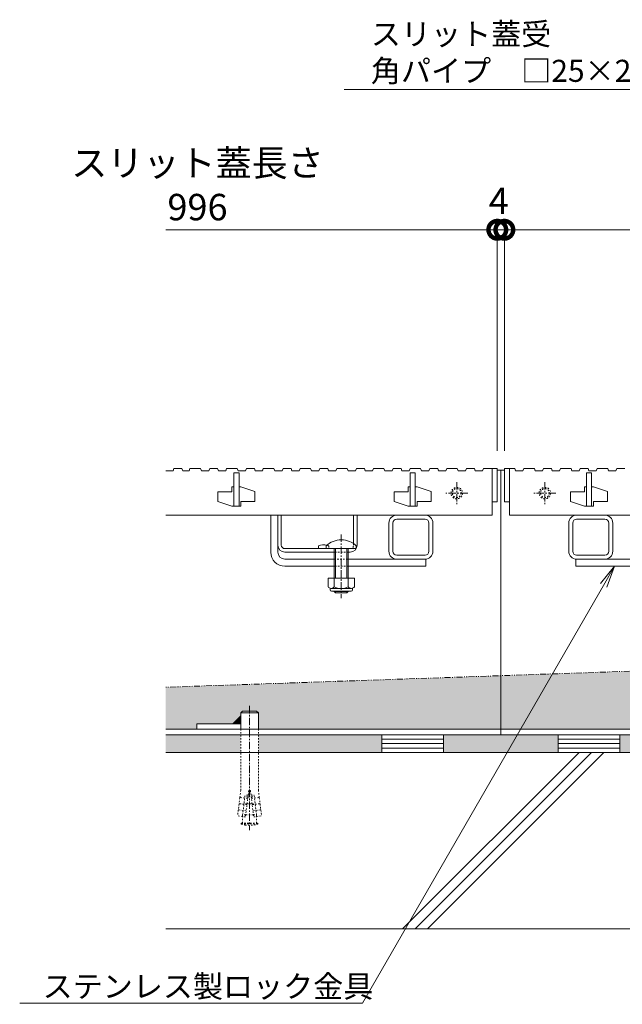
# Model space of a CAD drawing. Units: millimetres. Extents: x -1847 to 1349, y -987 to 429.
# Drawn here: x -1603 to -1262, y -851 to -293 of the extents above; entities that cross this region are included whole.
import ezdxf
from ezdxf import colors
from ezdxf.entities.mleader import LeaderData, LeaderLine
from ezdxf.math import Vec2, Vec3

# ---------------------------------------------------------------- set-up
doc = ezdxf.new("R2010")
doc.units = ezdxf.units.MM
for name, pattern in [('2点鎖線（断面）', [6.773333, 3.386667, -0.846667, 0.423333, -0.846667, 0.423333, -0.846667]), ('中心線（短）', [6.773333, 4.233333, -0.846667, 0.846667, -0.846667]), ('点線（標準）', [1.693333, 0.846667, -0.846667])]:
    doc.linetypes.add(name, pattern=pattern)
doc.layers.get('0').update_dxf_attribs({"lineweight": 9})
doc.layers.get('Defpoints').update_dxf_attribs({"lineweight": 9})
for name, color, linetype, lineweight in [('スライドスクリューロック', 7, 'Continuous', 9), ('スリット蓋', 3, 'Continuous', 9), ('ホルダー', 2, 'Continuous', 9), ('モルタル', 7, 'Continuous', 9), ('レベル調整材', 2, 'Continuous', 9), ('勾配調整モルタル', 7, 'Continuous', 9), ('寸法', 7, 'Continuous', 9), ('幅決め材', 7, 'Continuous', 9), ('引出線', 7, 'Continuous', 9), ('打込み式溶接用アンカー', 7, 'Continuous', 9), ('枠', 7, 'Continuous', 9), ('角パイプ（蓋受け）', 7, 'Continuous', 9), ('躯体', 2, 'Continuous', 9)]:
    doc.layers.add(name, color=color, linetype=linetype, lineweight=lineweight)
doc.styles.add('(K)MSゴシック', font='MS Gothic.ttf')
doc.styles.add('文字_異尺度_H2.5', font='MS Gothic.ttf', dxfattribs={"height": 2.5})
doc.dimstyles.new('KAD-1', dxfattribs={"dimtxt": 3, "dimasz": 4, "dimexe": 1, "dimexo": 2, "dimgap": 1, "dimtad": 1, "dimdec": 1, "dimdsep": 46, "dimtxsty": '(K)MSゴシック', "dimblk": 'DOTSMALL', "dimcen": 0, "dimclrd": 7, "dimclre": 256, "dimclrt": 2, "dimadec": 1, "dimazin": 0, "dimtfac": 1, "dimtdec": 1, "dimtmove": 0, "dimatfit": 3, "dimldrblk": 'DOTSMALL', "dimfxl": 1, "dimtfill": 1, "dimlwd": 9, "dimlwe": -1, "dimarcsym": 0})

# ---------------------------------------------------------------- blocks, each defined once
blk = doc.blocks.new('_DotSmall')
at = {"color": 0, "linetype": 'ByBlock', "const_width": 0.5}
blk.add_lwpolyline([(-0.0625, 0, 1), (0.0625, 0, 1)], format="xyb", close=True, dxfattribs=at)
blk = doc.blocks.new('*D28')
at = {"layer": 'Defpoints', "color": 0, "linetype": 'Continuous', "lineweight": 9, "transparency": 16777216}
for p in [(-332.41, -411.62), (-1328.41, -546.84), (-332.41, -546.84)]:
    blk.add_point(p, dxfattribs=at)
at = {"layer": '寸法', "transparency": 16777216}
for p, q in [((-1328.41, -536.84), (-1328.41, -406.62)), ((-332.41, -536.84), (-332.41, -406.62))]:
    blk.add_line(p, q, dxfattribs=at)
at = {"layer": '寸法', "color": 7, "lineweight": 9, "transparency": 16777216}
blk.add_line((-1328.41, -411.62), (-332.41, -411.62), dxfattribs=at)
at = {"layer": '寸法', "color": 7, "linetype": 'Continuous', "lineweight": 9, "transparency": 16777216, "xscale": 20, "yscale": 20, "zscale": 20, "rotation": 180}
blk.add_blockref('_DotSmall', (-1328.41, -411.62), dxfattribs=at)
at = {"layer": '寸法', "color": 7, "linetype": 'Continuous', "lineweight": 9, "transparency": 16777216, "xscale": 20, "yscale": 20, "zscale": 20}
blk.add_blockref('_DotSmall', (-332.41, -411.62), dxfattribs=at)
at = {"layer": '寸法', "color": 2, "linetype": 'Continuous', "lineweight": 9, "transparency": 16777216, "insert": (-830.41, -386.28), "char_height": 15, "width": 140.0228, "attachment_point": 5, "style": '(K)MSゴシック', "bg_fill": 3, "box_fill_scale": 1.1, "bg_fill_color": 256, "bg_fill_true_color": 13158600, "bg_fill_transparency": 0}
blk.add_mtext('スリット蓋長さ\\P996', dxfattribs=at)
blk = doc.blocks.new('*D29')
at = {"layer": 'Defpoints', "color": 0, "linetype": 'Continuous', "lineweight": 9, "transparency": 16777216}
for p in [(-1332.41, -411.62), (-1332.41, -546.84), (-1328.41, -546.84)]:
    blk.add_point(p, dxfattribs=at)
at = {"layer": '寸法', "transparency": 16777216}
for p, q in [((-1332.41, -536.84), (-1332.41, -406.62)), ((-1328.41, -536.84), (-1328.41, -406.62))]:
    blk.add_line(p, q, dxfattribs=at)
at = {"layer": '寸法', "color": 7, "lineweight": 9, "transparency": 16777216}
for p, q in [((-1332.41, -411.62), (-1352.41, -411.62)), ((-1328.41, -411.62), (-1332.41, -411.62)), ((-1328.41, -411.62), (-1308.41, -411.62))]:
    blk.add_line(p, q, dxfattribs=at)
at = {"layer": '寸法', "color": 2, "linetype": 'Continuous', "lineweight": 9, "transparency": 16777216, "insert": (-1331.57, -397.12), "char_height": 15, "attachment_point": 5, "style": '(K)MSゴシック', "bg_fill": 3, "box_fill_scale": 1.1, "bg_fill_color": 256, "bg_fill_true_color": 13158600, "bg_fill_transparency": 0}
blk.add_mtext('4', dxfattribs=at)
at = {"layer": '寸法', "color": 7, "linetype": 'Continuous', "lineweight": 9, "transparency": 16777216, "xscale": 20, "yscale": 20, "zscale": 20}
blk.add_blockref('_DotSmall', (-1332.41, -411.62), dxfattribs=at)
at = {"layer": '寸法', "color": 7, "linetype": 'Continuous', "lineweight": 9, "transparency": 16777216, "xscale": 20, "yscale": 20, "zscale": 20, "rotation": 180}
blk.add_blockref('_DotSmall', (-1328.41, -411.62), dxfattribs=at)
blk = doc.blocks.new('_Open')
at = {"color": 0, "linetype": 'ByBlock', "lineweight": -2}
for p, q in [((-1, 0.167), (0, 0)), ((-1, -0.167), (0, 0)), ((0, 0), (-1, 0))]:
    blk.add_line(p, q, dxfattribs=at)

msp = doc.modelspace()

# ---------------------------------------------------------------- hatches: boundary and pattern name
at = {"layer": 'モルタル', "linetype": 'Continuous', "lineweight": 9}
h = msp.add_hatch(dxfattribs=at)
h.set_pattern_fill('AR-CONC', scale=0.07)
h.set_pattern_definition([(50, (-1e-12, 20.985), (12.75293, -1.115736), [1.3335, -14.6685]), (355, (-1e-12, 20.985), (-2.46704, 13.37398), [1.0668, -11.73484]), (100.45144, (1.063, 20.892), (10.28589, 12.25824), [1.1333, -12.46632]), (46.1842, (-1e-12, 24.541), (18.97553, -2.94296), [2.00025, -22.00275]), (96.6356, (1.581, 24.296), (16.61829, 17.31983), [1.69995, -18.6995]), (351.1842, (-1e-12, 24.541), (16.6183, 17.31983), [1.6002, -17.60218]), (21, (1.778, 23.652), (10.61301, -7.158564), [1.3335, -14.6685]), (326, (1.778, 23.652), (4.32614, 12.89316), [1.0668, -11.7348]), (71.45144, (2.662, 23.056), (14.93915, 5.73459), [1.1333, -12.4663]), (37.5, (-1e-12, 20.9854), (0.216202, 5.918853), [0, -11.59256, 0, -11.9126, 0, -11.77925]), (7.5, (-1e-12, 20.9854), (4.677376, 7.01264), [0, -6.79196, 0, -11.32586, 0, -4.48945]), (327.5, (-3.965, 20.9854), (9.491342, -0.401012), [0, -4.445, 0, -13.8684, 0, -18.4023]), (317.5, (-5.743, 20.9854), (10.369043, 1.779854), [0, -5.7785, 0, -9.21004, 0, -13.0683])])
h.paths.add_polyline_path([(-140.72, -697.84), (-182.91, -697.84), (-182.91, -707.84), (-140.72, -707.84)])
h.paths.add_polyline_path([(-192.91, -697.84), (-262.91, -697.84), (-262.91, -707.84), (-192.91, -707.84)])
h.paths.add_polyline_path([(-297.91, -697.84), (-330.41, -697.84), (-362.91, -697.84), (-362.91, -707.84), (-297.91, -707.84)])
h.paths.add_polyline_path([(-397.91, -697.84), (-467.91, -697.84), (-467.91, -707.84), (-397.91, -707.84)])
h.paths.add_polyline_path([(-477.91, -697.84), (-1182.91, -697.84), (-1182.91, -707.84), (-477.91, -707.84)])
h.paths.add_polyline_path([(-1192.91, -697.84), (-1262.91, -697.84), (-1262.91, -707.84), (-1192.91, -707.84)])
h.paths.add_polyline_path([(-1297.91, -697.84), (-1330.41, -697.84), (-1362.91, -697.84), (-1362.91, -707.84), (-1297.91, -707.84)])
h.paths.add_polyline_path([(-1397.91, -697.84), (-1467.91, -697.84), (-1467.91, -707.84), (-1397.91, -707.84)])
h.paths.add_polyline_path([(-1477.91, -697.84), (-1520.41, -697.84), (-1520.41, -707.84), (-1477.91, -707.84)])
at = {"layer": '勾配調整モルタル', "linetype": 'Continuous', "lineweight": 9}
h = msp.add_hatch(dxfattribs=at)
h.set_pattern_fill('AR-CONC', scale=0.1)
h.paths.add_polyline_path([(-1330.41, -664.35), (-1520.41, -670.9), (-1520.41, -694.64), (-1502.91, -694.64), (-1502.91, -691.64), (-1482.42, -691.64), (-1477.91, -687.12), (-1477.91, -685.48), (-1476.91, -684.48), (-1468.91, -684.48), (-1467.91, -685.48), (-1467.91, -694.64), (-1330.41, -694.64)])
h.paths.add_polyline_path([(-330.41, -629.89), (-1330.41, -664.35), (-1330.41, -694.64), (-1192.91, -694.64), (-1192.91, -685.48), (-1191.91, -684.48), (-1183.91, -684.48), (-1182.91, -685.48), (-1182.91, -687.12), (-1178.4, -691.64), (-1157.91, -691.64), (-1157.91, -694.64), (-502.91, -694.64), (-502.91, -691.64), (-482.42, -691.64), (-477.91, -687.12), (-477.91, -685.48), (-476.91, -684.48), (-468.91, -684.48), (-467.91, -685.48), (-467.91, -694.64), (-330.41, -694.64)])
h.paths.add_polyline_path([(-140.41, -623.34), (-330.41, -629.89), (-330.41, -694.64), (-192.91, -694.64), (-192.91, -685.48), (-191.91, -684.48), (-183.91, -684.48), (-182.91, -685.48), (-182.91, -687.12), (-178.4, -691.64), (-157.91, -691.64), (-157.91, -694.64), (-140.41, -694.64)])

# ---------------------------------------------------------------- linework, layer by layer
at = {"layer": 'スライドスクリューロック', "color": 7, "linetype": 'Continuous', "lineweight": 9}
for p, q in [((-1460.91, -594.34), (-1460.91, -573.34)), ((-1460.91, -573.34), (-1456.91, -573.34)), ((-1456.91, -594.34), (-1456.91, -573.34)), ((-1452.91, -598.34), (-1424.91, -598.34)), ((-1452.91, -602.34), (-1424.91, -602.34)), ((-1372.91, -598.34), (-1416.91, -598.34)), ((-1416.91, -602.34), (-1372.91, -602.34)), ((-1372.91, -598.34), (-1372.91, -602.34)), ((-1287.91, -598.34), (-1243.91, -598.34)), ((-1287.91, -598.34), (-1287.91, -602.34)), ((-1243.91, -602.34), (-1287.91, -602.34))]:
    msp.add_line(p, q, dxfattribs=at)
at = {"layer": 'スライドスクリューロック', "color": 7, "linetype": '中心線（短）', "lineweight": 9}
msp.add_line((-1420.91, -584.31), (-1420.91, -620.34), dxfattribs=at)
at = {"layer": 'スライドスクリューロック', "color": 6, "linetype": 'Continuous', "lineweight": 9}
for p, q in [((-1429.41, -592.34), (-1429.41, -590.84)), ((-1412.41, -590.84), (-1412.41, -592.34)), ((-1429.41, -592.34), (-1412.41, -592.34)), ((-1424.91, -602.34), (-1424.91, -592.34)), ((-1424.16, -602.34), (-1424.16, -592.34)), ((-1417.66, -592.34), (-1417.66, -602.34)), ((-1416.91, -592.34), (-1416.91, -602.34)), ((-1424.91, -609.11), (-1424.91, -602.34)), ((-1424.16, -609.11), (-1424.16, -602.34)), ((-1417.66, -602.34), (-1417.66, -609.11)), ((-1416.91, -602.34), (-1416.91, -609.11)), ((-1424.91, -616.64), (-1424.91, -616.41)), ((-1416.91, -616.64), (-1424.91, -616.64)), ((-1424.16, -617.34), (-1424.91, -616.64)), ((-1424.16, -617.34), (-1424.16, -616.41)), ((-1417.66, -617.34), (-1424.16, -617.34)), ((-1417.66, -616.41), (-1417.66, -617.34)), ((-1417.66, -617.34), (-1416.91, -616.64)), ((-1416.91, -616.41), (-1416.91, -616.64))]:
    msp.add_line(p, q, dxfattribs=at)
at = {"layer": 'スライドスクリューロック', "color": 7, "linetype": '点線（標準）', "lineweight": 9}
for p, q in [((-1424.91, -598.34), (-1416.91, -598.34)), ((-1416.91, -602.34), (-1424.91, -602.34))]:
    msp.add_line(p, q, dxfattribs=at)
at = {"layer": 'スライドスクリューロック', "color": 2, "linetype": 'Continuous', "lineweight": 9}
for p, q in [((-1413.41, -609.11), (-1428.41, -609.11)), ((-1428.41, -609.11), (-1428.41, -613.91)), ((-1424.91, -609.11), (-1424.91, -613.91)), ((-1416.91, -609.11), (-1416.91, -613.91)), ((-1413.41, -609.11), (-1413.41, -613.91)), ((-1427.26, -615.66), (-1427.26, -614.82)), ((-1415.16, -614.91), (-1426.66, -614.91)), ((-1426.51, -616.41), (-1415.31, -616.41)), ((-1414.56, -615.66), (-1414.56, -614.82))]:
    msp.add_line(p, q, dxfattribs=at)
at = {"layer": 'スライドスクリューロック', "color": 6, "linetype": 'Continuous', "lineweight": 9}
msp.add_arc((-1420.91, -599.31), 12, 44.9005, 135.0995, dxfattribs=at)
at = {"layer": 'スライドスクリューロック', "color": 7, "linetype": 'Continuous', "lineweight": 9}
for radius in [8, 4]:
    msp.add_arc((-1452.91, -594.34), radius, 180, 270, dxfattribs=at)
at = {"layer": 'スライドスクリューロック', "color": 2, "linetype": 'Continuous', "lineweight": 9}
for centre, radius, start, end in [((-1426.66, -612.87), 2.03, 210.518, 329.482), ((-1426.51, -615.66), 0.75, 180, 270), ((-1420.91, -606.41), 8.5, 241.9287, 298.0715), ((-1415.16, -612.87), 2.03, 210.5145, 329.4851), ((-1415.31, -615.66), 0.75, 270, 0)]:
    msp.add_arc(centre, radius, start, end, dxfattribs=at)
at = {"layer": 'スリット蓋', "color": 3, "linetype": 'Continuous', "lineweight": 9}
for p, q in [((-1516.31, -548.34), (-1515.81, -546.84)), ((-1515.81, -546.84), (-1511.31, -546.84)), ((-1511.31, -546.84), (-1510.81, -548.34)), ((-1507.21, -548.34), (-1506.71, -546.84)), ((-1506.71, -546.84), (-1500.71, -546.84)), ((-1500.71, -546.84), (-1500.21, -548.34)), ((-1496.01, -548.34), (-1495.51, -546.84)), ((-1495.51, -546.84), (-1491.01, -546.84)), ((-1491.01, -546.84), (-1490.51, -548.34)), ((-1486.41, -548.34), (-1485.91, -546.84)), ((-1485.91, -546.84), (-1479.91, -546.84)), ((-1479.91, -546.84), (-1479.41, -548.34)), ((-1475.21, -548.34), (-1474.71, -546.84)), ((-1474.71, -546.84), (-1470.21, -546.84)), ((-1470.21, -546.84), (-1469.71, -548.34)), ((-1465.61, -548.34), (-1465.11, -546.84)), ((-1465.11, -546.84), (-1459.11, -546.84)), ((-1459.11, -546.84), (-1458.61, -548.34)), ((-1454.41, -548.34), (-1453.91, -546.84)), ((-1453.91, -546.84), (-1449.41, -546.84)), ((-1449.41, -546.84), (-1448.91, -548.34)), ((-1444.81, -548.34), (-1444.31, -546.84)), ((-1444.31, -546.84), (-1438.31, -546.84)), ((-1438.31, -546.84), (-1437.81, -548.34)), ((-1433.61, -548.34), (-1433.11, -546.84)), ((-1433.11, -546.84), (-1428.61, -546.84)), ((-1428.61, -546.84), (-1428.11, -548.34)), ((-1424.01, -548.34), (-1423.51, -546.84)), ((-1423.51, -546.84), (-1417.51, -546.84)), ((-1417.51, -546.84), (-1417.01, -548.34)), ((-1412.81, -548.34), (-1412.31, -546.84)), ((-1412.31, -546.84), (-1407.81, -546.84)), ((-1407.81, -546.84), (-1407.31, -548.34)), ((-1403.21, -548.34), (-1402.71, -546.84)), ((-1402.71, -546.84), (-1396.71, -546.84)), ((-1396.71, -546.84), (-1396.21, -548.34)), ((-1392.01, -548.34), (-1391.51, -546.84)), ((-1391.51, -546.84), (-1387.01, -546.84)), ((-1387.01, -546.84), (-1386.51, -548.34)), ((-1382.41, -548.34), (-1381.91, -546.84)), ((-1381.91, -546.84), (-1375.91, -546.84)), ((-1375.91, -546.84), (-1375.41, -548.34)), ((-1371.21, -548.34), (-1370.71, -546.84)), ((-1370.71, -546.84), (-1366.21, -546.84)), ((-1366.21, -546.84), (-1365.71, -548.34)), ((-1361.61, -548.34), (-1361.11, -546.84)), ((-1520.41, -548.34), (-1516.31, -548.34)), ((-1510.81, -548.34), (-1507.21, -548.34)), ((-1500.21, -548.34), (-1496.01, -548.34)), ((-1490.51, -548.34), (-1486.41, -548.34)), ((-1481.91, -568.34), (-1481.91, -549.34)), ((-1481.91, -549.34), (-1478.91, -549.34)), ((-1479.41, -548.34), (-1475.21, -548.34)), ((-1478.91, -549.34), (-1478.91, -568.34)), ((-1469.71, -548.34), (-1465.61, -548.34)), ((-1458.61, -548.34), (-1454.41, -548.34)), ((-1448.91, -548.34), (-1444.81, -548.34)), ((-1437.81, -548.34), (-1433.61, -548.34)), ((-1428.11, -548.34), (-1424.01, -548.34)), ((-1417.01, -548.34), (-1412.81, -548.34)), ((-1407.31, -548.34), (-1403.21, -548.34)), ((-1396.21, -548.34), (-1392.01, -548.34)), ((-1386.51, -548.34), (-1382.41, -548.34)), ((-1381.91, -568.34), (-1381.91, -549.34)), ((-1381.91, -549.34), (-1378.91, -549.34)), ((-1378.91, -549.34), (-1378.91, -568.34)), ((-1375.41, -548.34), (-1371.21, -548.34)), ((-1365.71, -548.34), (-1361.61, -548.34)), ((-1482.91, -560.14), (-1482.91, -557.34)), ((-1481.91, -557.34), (-1482.91, -557.34)), ((-1477.91, -557.34), (-1478.91, -557.34)), ((-1477.91, -557.34), (-1469.91, -560.04)), ((-1382.91, -560.14), (-1382.91, -557.34)), ((-1381.91, -557.34), (-1382.91, -557.34)), ((-1377.91, -557.34), (-1378.91, -557.34)), ((-1377.91, -557.34), (-1369.91, -560.04)), ((-1282.91, -560.14), (-1282.91, -557.34)), ((-1281.91, -557.34), (-1282.91, -557.34)), ((-1277.91, -557.34), (-1278.91, -557.34)), ((-1277.91, -557.34), (-1269.91, -560.04)), ((-1482.91, -560.14), (-1490.91, -560.14)), ((-1490.91, -560.14), (-1490.91, -565.64)), ((-1469.91, -560.04), (-1469.91, -565.54)), ((-1382.91, -560.14), (-1390.91, -560.14)), ((-1390.91, -560.14), (-1390.91, -565.64)), ((-1369.91, -560.04), (-1369.91, -565.54)), ((-1282.91, -560.14), (-1290.91, -560.14)), ((-1290.91, -560.14), (-1290.91, -565.64)), ((-1269.91, -560.04), (-1269.91, -565.54)), ((-1490.91, -565.64), (-1482.91, -568.34)), ((-1481.91, -568.34), (-1482.91, -568.34)), ((-1477.91, -568.34), (-1481.91, -568.34)), ((-1477.91, -565.54), (-1477.91, -568.34)), ((-1469.91, -565.54), (-1477.91, -565.54)), ((-1390.91, -565.64), (-1382.91, -568.34)), ((-1381.91, -568.34), (-1382.91, -568.34)), ((-1377.91, -568.34), (-1381.91, -568.34)), ((-1377.91, -565.54), (-1377.91, -568.34)), ((-1369.91, -565.54), (-1377.91, -565.54)), ((-1335.41, -565.84), (-1332.41, -565.84)), ((-1335.41, -565.84), (-1335.41, -573.34)), ((-1328.41, -565.84), (-1325.41, -565.84)), ((-1325.41, -565.84), (-1325.41, -573.34)), ((-1290.91, -565.64), (-1282.91, -568.34)), ((-1281.91, -568.34), (-1282.91, -568.34)), ((-1277.91, -568.34), (-1281.91, -568.34)), ((-1277.91, -565.54), (-1277.91, -568.34)), ((-1269.91, -565.54), (-1277.91, -565.54)), ((-1520.41, -573.34), (-1335.41, -573.34)), ((-1325.41, -573.34), (-335.41, -573.34))]:
    msp.add_line(p, q, dxfattribs=at)
at = {"layer": 'スリット蓋', "color": 3, "linetype": '中心線（短）', "lineweight": 9}
for p, q in [((-1355.41, -554.59), (-1355.41, -567.09)), ((-1305.41, -554.59), (-1305.41, -567.09)), ((-1349.16, -560.84), (-1361.66, -560.84)), ((-1299.16, -560.84), (-1311.66, -560.84))]:
    msp.add_line(p, q, dxfattribs=at)
at = {"layer": 'スリット蓋', "color": 3, "linetype": '点線（標準）', "lineweight": 9}
for centre, radius in [((-1355.41, -560.84), 3.25), ((-1305.41, -560.84), 3.25), ((-1355.41, -560.84), 2.5), ((-1305.41, -560.84), 2.5)]:
    msp.add_circle(centre, radius, dxfattribs=at)
at = {"layer": 'ホルダー', "color": 2, "linetype": 'Continuous', "lineweight": 9}
for p, q in [((-1456.91, -573.34), (-1454.91, -573.34)), ((-1456.91, -573.34), (-1456.91, -590.34)), ((-1454.91, -590.34), (-1454.91, -573.34)), ((-1413.91, -589.56), (-1413.91, -573.34)), ((-1413.91, -573.34), (-1411.91, -573.34)), ((-1411.91, -590.34), (-1411.91, -573.34)), ((-1433.91, -590.84), (-1433.91, -592.34)), ((-1452.91, -592.34), (-1415.91, -592.34)), ((-1452.91, -594.34), (-1424.91, -594.34)), ((-1416.91, -594.34), (-1415.91, -594.34))]:
    msp.add_line(p, q, dxfattribs=at)
at = {"layer": 'ホルダー', "color": 2, "linetype": '点線（標準）', "lineweight": 9}
for p, q in [((-1427.91, -590.84), (-1427.91, -592.34)), ((-1413.91, -589.56), (-1413.91, -590.34)), ((-1416.91, -594.34), (-1424.91, -594.34))]:
    msp.add_line(p, q, dxfattribs=at)
at = {"layer": 'ホルダー', "color": 2, "linetype": 'Continuous', "lineweight": 9}
for centre, radius, start, end in [((-1452.91, -590.34), 4, 180, 270), ((-1452.91, -590.34), 2, 180, 270), ((-1430.91, -598.04), 7.8, 76.0198, 112.6199), ((-1415.91, -590.34), 4, 270, 0)]:
    msp.add_arc(centre, radius, start, end, dxfattribs=at)
at = {"layer": 'ホルダー', "color": 2, "linetype": '点線（標準）', "lineweight": 9}
for centre, radius, start, end in [((-1430.91, -598.04), 7.8, 67.3801, 76.0198), ((-1415.91, -590.34), 2, 270, 0)]:
    msp.add_arc(centre, radius, start, end, dxfattribs=at)
at = {"layer": 'レベル調整材', "color": 2, "linetype": 'Continuous', "lineweight": 9}
for p, q in [((-1362.91, -700.34), (-1397.91, -700.34)), ((-1362.91, -702.84), (-1397.91, -702.84)), ((-1262.91, -700.34), (-1297.91, -700.34)), ((-1262.91, -702.84), (-1297.91, -702.84)), ((-1362.91, -705.34), (-1397.91, -705.34)), ((-1262.91, -705.34), (-1297.91, -705.34))]:
    msp.add_line(p, q, dxfattribs=at)
for points in [[(-1397.91, -697.84), (-1397.91, -707.84), (-1362.91, -707.84), (-1362.91, -697.84)], [(-1297.91, -697.84), (-1297.91, -707.84), (-1262.91, -707.84), (-1262.91, -697.84)]]:
    msp.add_lwpolyline(points, close=True, dxfattribs=at)
at = {"layer": '勾配調整モルタル', "color": 7, "linetype": '2点鎖線（断面）', "lineweight": 9}
msp.add_line((-140.41, -623.34), (-1520.41, -670.9), dxfattribs=at)
at = {"layer": '幅決め材', "color": 7, "linetype": 'Continuous', "lineweight": 9}
for p, q in [((-1477.91, -691.64), (-1502.91, -691.64)), ((-1502.91, -691.64), (-1502.91, -694.64)), ((-1477.91, -694.64), (-1477.91, -691.64)), ((-1502.91, -694.64), (-1477.91, -694.64))]:
    msp.add_line(p, q, dxfattribs=at)
at = {"layer": '打込み式溶接用アンカー', "color": 3, "linetype": 'Continuous', "lineweight": 9}
for p, q in [((-1477.91, -685.48), (-1476.91, -684.48)), ((-1467.91, -685.48), (-1477.91, -685.48)), ((-1477.91, -685.48), (-1477.91, -694.64)), ((-1468.91, -684.48), (-1476.91, -684.48)), ((-1467.91, -685.48), (-1468.91, -684.48)), ((-1467.91, -685.48), (-1467.91, -694.64))]:
    msp.add_line(p, q, dxfattribs=at)
at = {"layer": '打込み式溶接用アンカー', "color": 7, "linetype": '中心線（短）', "lineweight": 9}
msp.add_line((-1472.91, -681.48), (-1472.91, -751.98), dxfattribs=at)
at = {"layer": '打込み式溶接用アンカー', "color": 7, "linetype": 'Continuous', "lineweight": 9}
for p, q in [((-1477.91, -687.12), (-1482.42, -691.64)), ((-1482.04, -691.64), (-1482.23, -691.45)), ((-1481.69, -691.64), (-1482.06, -691.27)), ((-1481.34, -691.64), (-1481.88, -691.09)), ((-1480.98, -691.64), (-1481.7, -690.92)), ((-1480.63, -691.64), (-1481.53, -690.74)), ((-1480.28, -691.64), (-1481.35, -690.56)), ((-1479.92, -691.64), (-1481.17, -690.39)), ((-1479.57, -691.64), (-1481, -690.21)), ((-1479.22, -691.64), (-1480.82, -690.03)), ((-1478.86, -691.64), (-1480.64, -689.86)), ((-1478.51, -691.64), (-1480.47, -689.68)), ((-1478.16, -691.64), (-1480.29, -689.5)), ((-1477.91, -691.53), (-1480.11, -689.33)), ((-1477.91, -691.18), (-1479.93, -689.15)), ((-1477.91, -690.82), (-1479.76, -688.97)), ((-1477.91, -690.47), (-1479.58, -688.8)), ((-1477.91, -690.12), (-1479.4, -688.62)), ((-1477.91, -689.76), (-1479.23, -688.44)), ((-1477.91, -689.41), (-1479.05, -688.27)), ((-1477.91, -689.06), (-1478.87, -688.09)), ((-1477.91, -688.7), (-1478.7, -687.91)), ((-1477.91, -688.35), (-1478.52, -687.74)), ((-1477.91, -687.99), (-1478.34, -687.56)), ((-1477.91, -687.64), (-1478.17, -687.38)), ((-1477.91, -687.29), (-1477.99, -687.21))]:
    msp.add_line(p, q, dxfattribs=at)
at = {"layer": '打込み式溶接用アンカー', "color": 3, "linetype": '点線（標準）', "lineweight": 9}
for p, q in [((-1477.91, -694.64), (-1477.91, -729.2)), ((-1467.91, -694.64), (-1467.91, -729.2)), ((-1477.91, -729.2), (-1478.41, -733.25)), ((-1473.41, -729.48), (-1475.24, -744.37)), ((-1472.41, -729.48), (-1473.41, -729.48)), ((-1472.41, -729.48), (-1470.58, -744.37)), ((-1467.91, -729.2), (-1467.41, -733.25)), ((-1478.44, -733.54), (-1478.83, -736.72)), ((-1478.22, -733.42), (-1478.44, -733.54)), ((-1478.22, -733.42), (-1478.41, -733.25)), ((-1473.96, -733.94), (-1478.22, -733.42)), ((-1476.86, -743.31), (-1475.47, -731.98)), ((-1473.84, -732.98), (-1475.59, -732.98)), ((-1473.72, -731.98), (-1475.47, -731.98)), ((-1473.84, -732.98), (-1471.98, -732.98)), ((-1473.72, -731.98), (-1472.1, -731.98)), ((-1472.1, -731.98), (-1470.35, -731.98)), ((-1471.98, -732.98), (-1470.23, -732.98)), ((-1471.86, -733.94), (-1467.59, -733.42)), ((-1468.96, -743.31), (-1470.35, -731.98)), ((-1467.59, -733.42), (-1467.41, -733.25)), ((-1467.59, -733.42), (-1467.38, -733.54)), ((-1467.38, -733.54), (-1466.99, -736.72)), ((-1479.29, -740.49), (-1479.7, -743.82)), ((-1479.08, -740.37), (-1479.29, -740.49)), ((-1478.87, -737.02), (-1479.26, -740.19)), ((-1479.08, -740.37), (-1479.26, -740.19)), ((-1474.81, -740.89), (-1479.08, -740.37)), ((-1478.65, -736.89), (-1478.87, -737.02)), ((-1478.65, -736.89), (-1478.83, -736.72)), ((-1474.38, -737.42), (-1478.65, -736.89)), ((-1474.33, -736.98), (-1476.08, -736.98)), ((-1474.33, -736.98), (-1471.49, -736.98)), ((-1471.49, -736.98), (-1469.74, -736.98)), ((-1471.43, -737.42), (-1467.17, -736.89)), ((-1471.01, -740.89), (-1466.74, -740.37)), ((-1467.17, -736.89), (-1466.99, -736.72)), ((-1467.17, -736.89), (-1466.95, -737.02)), ((-1466.95, -737.02), (-1466.56, -740.19)), ((-1466.74, -740.37), (-1466.56, -740.19)), ((-1466.74, -740.37), (-1466.52, -740.49)), ((-1466.52, -740.49), (-1466.11, -743.82)), ((-1475.24, -744.37), (-1479.7, -743.82)), ((-1476.86, -743.31), (-1476.84, -743.17)), ((-1475.11, -743.31), (-1476.86, -743.31)), ((-1476.86, -744.17), (-1476.86, -743.31)), ((-1476.86, -747.98), (-1476.86, -744.17)), ((-1475.11, -743.31), (-1470.71, -743.31)), ((-1470.71, -743.31), (-1468.96, -743.31)), ((-1470.58, -744.37), (-1466.11, -743.82)), ((-1468.96, -743.31), (-1468.98, -743.17)), ((-1468.96, -744.17), (-1468.96, -743.31)), ((-1468.96, -747.98), (-1468.96, -744.17)), ((-1477.66, -747.98), (-1468.16, -747.98)), ((-1477.66, -748.38), (-1477.66, -747.98)), ((-1477.66, -748.38), (-1468.16, -748.38)), ((-1475.44, -748.98), (-1470.38, -748.98)), ((-1468.16, -748.38), (-1468.16, -747.98))]:
    msp.add_line(p, q, dxfattribs=at)
for start, end in [(250.1666, 259.5902), (280.4098, 289.8334)]:
    msp.add_arc((-1472.91, -735.21), 14, start, end, dxfattribs=at)
at = {"layer": '枠', "color": 7, "linetype": 'Continuous', "lineweight": 9}
for p, q in [((-1332.41, -547.84), (-1330.41, -547.84)), ((-1330.41, -547.84), (-1330.41, -697.84)), ((-1330.41, -547.84), (-1330.41, -697.84)), ((-1328.41, -547.84), (-1330.41, -547.84)), ((-1330.41, -694.64), (-1520.41, -694.64)), ((-330.41, -694.64), (-1330.41, -694.64)), ((-1330.41, -697.84), (-1520.41, -697.84)), ((-1330.41, -697.84), (-330.41, -697.84))]:
    msp.add_line(p, q, dxfattribs=at)
at = {"layer": '角パイプ（蓋受け）', "color": 7, "linetype": 'Continuous', "lineweight": 9}
for p, q in [((-1389.41, -573.34), (-1373.41, -573.34)), ((-1271.41, -573.34), (-1287.41, -573.34)), ((-1393.91, -593.84), (-1393.91, -577.84)), ((-1391.61, -593.84), (-1391.61, -577.84)), ((-1389.41, -575.64), (-1373.41, -575.64)), ((-1371.21, -593.84), (-1371.21, -577.84)), ((-1368.91, -593.84), (-1368.91, -577.84)), ((-1291.91, -593.84), (-1291.91, -577.84)), ((-1289.61, -593.84), (-1289.61, -577.84)), ((-1271.41, -575.64), (-1287.41, -575.64)), ((-1269.21, -593.84), (-1269.21, -577.84)), ((-1266.91, -593.84), (-1266.91, -577.84)), ((-1373.41, -596.04), (-1389.41, -596.04)), ((-1287.41, -596.04), (-1271.41, -596.04)), ((-1373.41, -598.34), (-1389.41, -598.34)), ((-1287.41, -598.34), (-1271.41, -598.34))]:
    msp.add_line(p, q, dxfattribs=at)
for centre, radius, start, end in [((-1389.41, -577.84), 4.5, 90, 180), ((-1373.41, -577.84), 4.5, 0, 90), ((-1287.41, -577.84), 4.5, 90, 180), ((-1271.41, -577.84), 4.5, 0, 90), ((-1389.41, -577.84), 2.2, 90, 180), ((-1373.41, -577.84), 2.2, 0, 90), ((-1287.41, -577.84), 2.2, 90, 180), ((-1271.41, -577.84), 2.2, 0, 90), ((-1389.41, -593.84), 4.5, 180, 270), ((-1389.41, -593.84), 2.2, 180, 270), ((-1373.41, -593.84), 4.5, 270, 0), ((-1373.41, -593.84), 2.2, 270, 0), ((-1287.41, -593.84), 4.5, 180, 270), ((-1287.41, -593.84), 2.2, 180, 270), ((-1271.41, -593.84), 4.5, 270, 0), ((-1271.41, -593.84), 2.2, 270, 0)]:
    msp.add_arc(centre, radius, start, end, dxfattribs=at)
at = {"layer": '躯体', "color": 2, "linetype": 'Continuous', "lineweight": 9}
for p, q in [((-140.41, -707.84), (-1520.41, -707.84)), ((-1386.09, -807.85), (-1286.07, -707.84)), ((-1379.02, -807.85), (-1279, -707.84)), ((-1371.95, -807.85), (-1271.93, -707.84)), ((-140.41, -807.85), (-1520.41, -807.85))]:
    msp.add_line(p, q, dxfattribs=at)

# ---------------------------------------------------------------- texts
at = {"layer": '寸法', "linetype": 'Continuous', "lineweight": 9, "insert": (-1502.45, -386.28), "char_height": 15, "attachment_point": 5, "style": '(K)MSゴシック', "bg_fill": 3, "box_fill_scale": 1.1, "bg_fill_color": 256, "bg_fill_true_color": 13158600, "bg_fill_transparency": 0}
msp.add_mtext('{\\C2;スリット蓋長さ\\P996}', dxfattribs=at)

# ---------------------------------------------------------------- leaders
at = {"layer": '引出線', "linetype": 'Continuous', "lineweight": 9}
ml = msp.add_multileader_mtext('Standard', dxfattribs=at)
ml.set_content('{\\C2;ステンレス製ロック金具}', color=7, style='文字_異尺度_H2.5')
ml.set_leader_properties(linetype='Continuous', lineweight=5)
ml.set_arrow_properties(name='OPEN')
ml.build(insert=Vec2(0, 0))
ml.multileader.update_dxf_attribs({"has_dogleg": 0, "text_left_attachment_type": 5, "text_right_attachment_type": 5, "arrow_head_size": 12.5, "scale": 5})
ctx = ml.context
ctx.base_point, ctx.scale, ctx.char_height, ctx.arrow_head_size, ctx.landing_gap_size, ctx.plane_origin = Vec3(-1595.3, -849.9), 5, 12.5, 12.5, 5, Vec3(-1308.28, -675.71)
ctx.left_attachment, ctx.right_attachment = 5, 5
notes = []
notes.append((ctx, [(0, (1, 1, 0), (-1368.84, -849.9), (-1, 0), 40, [(0, [(-1265.91, -602.34)], 0, [])])]))
ctx.mtext.insert, ctx.mtext.flow_direction = Vec3(-1590.3, -834.2), 5
for ctx, leaders in notes:
    for number, flags, end, landing, length, lines in leaders:
        leader = LeaderData()
        leader.index, (leader.has_last_leader_line, leader.has_dogleg_vector, leader.attachment_direction) = number, flags
        leader.last_leader_point, leader.dogleg_vector, leader.dogleg_length = Vec3(end), Vec3(landing), length
        for number, points, colour, breaks in lines:
            line = LeaderLine()
            line.index, line.vertices, line.color, line.breaks = number, Vec3.list(points), colors.encode_raw_color(colour), breaks
            leader.lines.append(line)
        ctx.leaders.append(leader)

# ---------------------------------------------------------------- next in the draw order: dimensions: what is measured, and where the dimension line sits
at = {"layer": '寸法', "linetype": 'Continuous', "lineweight": 9}
dim = msp.add_linear_dim(base=(-332.41, -411.62), p1=(-1328.41, -546.84), p2=(-332.41, -546.84), text='スリット蓋長さ\\P<>', dimstyle='KAD-1', dxfattribs=at)
dim.commit()
dim.dimension.update_dxf_attribs({"geometry": '*D28', "text_midpoint": (-830.41, -386.28)})

# ---------------------------------------------------------------- next in the draw order: linework, layer by layer
at = {"layer": 'スリット蓋', "color": 3, "linetype": 'Continuous', "lineweight": 9}
for p, q in [((-1301.71, -546.84), (-1301.21, -548.34)), ((-1297.11, -548.34), (-1296.61, -546.84)), ((-1296.61, -546.84), (-1290.61, -546.84)), ((-1290.61, -546.84), (-1290.11, -548.34)), ((-1285.91, -548.34), (-1285.41, -546.84)), ((-1285.41, -546.84), (-1280.91, -546.84)), ((-1280.91, -546.84), (-1280.41, -548.34)), ((-1276.31, -548.34), (-1275.81, -546.84)), ((-1275.81, -546.84), (-1269.81, -546.84)), ((-1269.81, -546.84), (-1269.31, -548.34)), ((-1265.11, -548.34), (-1264.61, -546.84)), ((-1264.61, -546.84), (-1260.11, -546.84)), ((-1301.21, -548.34), (-1297.11, -548.34)), ((-1290.11, -548.34), (-1285.91, -548.34)), ((-1281.91, -568.34), (-1281.91, -549.34)), ((-1281.91, -549.34), (-1278.91, -549.34)), ((-1280.41, -548.34), (-1276.31, -548.34)), ((-1278.91, -549.34), (-1278.91, -568.34)), ((-1269.31, -548.34), (-1265.11, -548.34))]:
    msp.add_line(p, q, dxfattribs=at)

# ---------------------------------------------------------------- next in the draw order: dimensions: what is measured, and where the dimension line sits
at = {"layer": '寸法', "linetype": 'Continuous', "lineweight": 9}
dim = msp.add_linear_dim(base=(-1332.41, -411.62), p1=(-1328.41, -546.84), p2=(-1332.41, -546.84), dimstyle='KAD-1', override={"dimtmove": 2}, dxfattribs=at)
dim.commit()
dim.dimension.update_dxf_attribs({"geometry": '*D29', "text_midpoint": (-1331.57, -397.12), "dimtype": 160})

# ---------------------------------------------------------------- next in the draw order: linework, layer by layer
at = {"layer": 'スリット蓋', "color": 3, "linetype": 'Continuous', "lineweight": 9}
for p, q in [((-1361.11, -546.84), (-1355.11, -546.84)), ((-1355.11, -546.84), (-1354.61, -548.34)), ((-1350.41, -548.34), (-1349.91, -546.84)), ((-1349.91, -546.84), (-1345.41, -546.84)), ((-1345.41, -546.84), (-1344.91, -548.34)), ((-1340.81, -548.34), (-1340.31, -546.84)), ((-1340.31, -546.84), (-1334.31, -546.84)), ((-1332.41, -546.84), (-1335.41, -546.84)), ((-1335.41, -546.84), (-1335.41, -565.84)), ((-1332.41, -565.84), (-1332.41, -546.84)), ((-1325.41, -546.84), (-1328.41, -546.84)), ((-1328.41, -546.84), (-1328.41, -565.84)), ((-1325.41, -565.84), (-1325.41, -546.84)), ((-1325.41, -546.84), (-1322.51, -546.84)), ((-1322.51, -546.84), (-1322.01, -548.34)), ((-1317.91, -548.34), (-1317.41, -546.84)), ((-1317.41, -546.84), (-1311.41, -546.84)), ((-1311.41, -546.84), (-1310.91, -548.34)), ((-1306.71, -548.34), (-1306.21, -546.84)), ((-1306.21, -546.84), (-1301.71, -546.84)), ((-1354.61, -548.34), (-1350.41, -548.34)), ((-1344.91, -548.34), (-1340.81, -548.34)), ((-1322.01, -548.34), (-1317.91, -548.34)), ((-1310.91, -548.34), (-1306.71, -548.34))]:
    msp.add_line(p, q, dxfattribs=at)
at = {"layer": '寸法', "linetype": 'Continuous', "lineweight": 9}
for p, q in [((-1332.41, -536.84), (-1332.41, -406.62)), ((-1332.41, -411.62), (-1520.41, -411.62))]:
    msp.add_line(p, q, dxfattribs=at)

# ---------------------------------------------------------------- next in the draw order: block references
at = {"layer": '寸法', "linetype": 'Continuous', "lineweight": 9, "xscale": 20, "yscale": 20, "zscale": 20}
msp.add_blockref('_DotSmall', (-1332.41, -411.62), dxfattribs=at)

# ---------------------------------------------------------------- next in the draw order: leaders
at = {"layer": '引出線', "linetype": 'Continuous', "lineweight": 9}
ml = msp.add_multileader_mtext('Standard', dxfattribs=at)
ml.set_content('{\\C2;スリット蓋受\\P\\pq*;角パイプ\u3000□25×25×2.3}', color=7, style='文字_異尺度_H2.5')
ml.set_leader_properties(linetype='Continuous', lineweight=5)
ml.set_arrow_properties(name='OPEN')
ml.build(insert=Vec2(0, 0))
ml.multileader.update_dxf_attribs({"has_dogleg": 0, "text_left_attachment_type": 5, "text_right_attachment_type": 5, "arrow_head_size": 12.5, "scale": 5})
ctx = ml.context
ctx.base_point, ctx.scale, ctx.char_height, ctx.arrow_head_size, ctx.landing_gap_size, ctx.plane_origin = Vec3(-1409.13, -332.18), 5, 12.5, 12.5, 5, Vec3(-1067.91, -585.84)
ctx.left_attachment, ctx.right_attachment = 5, 5
notes = []
notes.append((ctx, [(0, (1, 1, 0), (-1174.35, -332.18), (-1, 0), 40, [(0, [(-1067.91, -585.84)], 0, [])])]))
ctx.mtext.insert, ctx.mtext.flow_direction = Vec3(-1404.13, -294.45), 5
for ctx, leaders in notes:
    for number, flags, end, landing, length, lines in leaders:
        leader = LeaderData()
        leader.index, (leader.has_last_leader_line, leader.has_dogleg_vector, leader.attachment_direction) = number, flags
        leader.last_leader_point, leader.dogleg_vector, leader.dogleg_length = Vec3(end), Vec3(landing), length
        for number, points, colour, breaks in lines:
            line = LeaderLine()
            line.index, line.vertices, line.color, line.breaks = number, Vec3.list(points), colors.encode_raw_color(colour), breaks
            leader.lines.append(line)
        ctx.leaders.append(leader)

doc.saveas('drawing.dxf')
